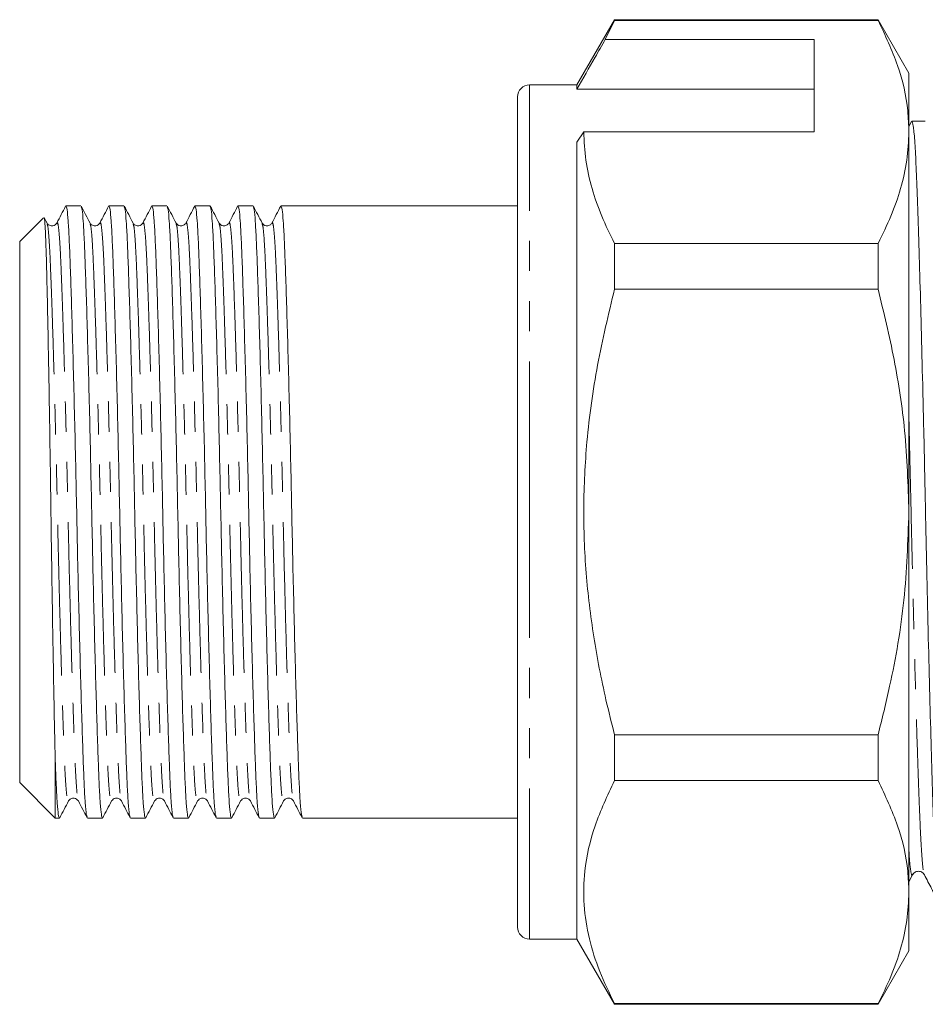
# Model space of a CAD drawing. Units: millimetres. Extents: x 143 to 264, y 91 to 264.
# Drawn here: x 143 to 181, y 175 to 217 of the extents above; entities that cross this region are included whole.
import ezdxf

# ---------------------------------------------------------------- set-up
doc = ezdxf.new("R2010")
doc.units = ezdxf.units.MM
doc.linetypes.add('PHANTOM', pattern=[12.7, 6.35, -1.27, 1.27, -1.27, 1.27, -1.27])

msp = doc.modelspace()

# ---------------------------------------------------------------- linework, layer by layer
at = {"color": 7, "linetype": 'Continuous', "lineweight": 15}
for p, q in [((168.047, 216.975), (166.459, 214.225)), ((167.657, 216.144), (168.047, 216.946)), ((179.16, 216.975), (168.047, 216.975)), ((168.047, 216.946), (168.047, 216.975)), ((168.047, 216.946), (179.16, 216.946)), ((180.459, 214.725), (179.16, 216.975)), ((179.16, 216.946), (179.16, 216.975)), ((176.459, 216.144), (167.657, 216.144)), ((176.459, 212.247), (176.459, 216.144)), ((180.459, 214.725), (180.459, 212.247)), ((166.459, 214.225), (164.459, 214.225)), ((166.459, 214.051), (166.459, 214.225)), ((163.959, 196.225), (163.959, 213.725)), ((176.459, 214.051), (166.459, 214.051)), ((180.566, 212.684), (180.459, 212.479)), ((181.144, 212.7), (180.583, 212.7)), ((166.459, 211.814), (166.748, 212.247)), ((166.748, 212.247), (176.459, 212.247)), ((180.459, 212.247), (180.459, 196.225)), ((166.459, 178.225), (166.459, 211.814)), ((145.544, 209.125), (144.91, 209.125)), ((147.358, 209.125), (146.724, 209.125)), ((149.172, 209.125), (148.538, 209.125)), ((150.986, 209.125), (150.352, 209.125)), ((152.8, 209.125), (152.166, 209.125)), ((163.959, 209.125), (153.98, 209.125)), ((143.958, 208.624), (142.959, 207.625)), ((144.112, 208.405), (143.997, 208.626)), ((148.155, 208.371), (148.157, 208.376)), ((142.959, 207.625), (142.959, 184.825)), ((168.047, 205.623), (168.047, 207.548)), ((179.16, 207.548), (168.047, 207.548)), ((179.16, 205.623), (179.16, 207.548)), ((168.047, 205.623), (179.16, 205.623)), ((163.959, 178.725), (163.959, 196.225)), ((180.459, 196.225), (180.459, 180.204)), ((168.047, 184.903), (168.047, 186.828)), ((179.16, 186.828), (168.047, 186.828)), ((179.16, 184.903), (179.16, 186.828)), ((144.459, 185.741), (144.459, 183.325)), ((142.959, 184.825), (144.459, 183.325)), ((168.047, 184.903), (179.16, 184.903)), ((154.504, 184.08), (154.506, 184.074)), ((144.459, 183.325), (144.637, 183.325)), ((145.817, 183.325), (146.451, 183.325)), ((147.631, 183.325), (148.265, 183.325)), ((149.445, 183.325), (150.079, 183.325)), ((151.259, 183.325), (151.893, 183.325)), ((153.073, 183.325), (153.707, 183.325)), ((154.887, 183.325), (163.959, 183.325)), ((180.614, 180.971), (180.616, 180.977)), ((181.111, 180.977), (181.113, 180.971)), ((180.459, 180.636), (180.616, 180.936)), ((180.459, 180.204), (180.459, 177.725)), ((164.459, 178.225), (166.459, 178.225)), ((166.459, 178.225), (168.047, 175.475)), ((179.16, 175.475), (180.459, 177.725)), ((168.047, 175.475), (168.047, 175.505)), ((179.16, 175.505), (168.047, 175.505)), ((168.047, 175.475), (179.16, 175.475)), ((179.16, 175.475), (179.16, 175.505))]:
    msp.add_line(p, q, dxfattribs=at)
at = {"color": 8, "linetype": 'PHANTOM', "lineweight": 0}
for p, q in [((164.459, 196.225), (164.459, 214.225)), ((164.459, 178.225), (164.459, 196.225))]:
    msp.add_line(p, q, dxfattribs=at)
at = {"color": 7, "linetype": 'Continuous', "lineweight": 15}
for centre, start, end in [((164.459, 213.725), 90, 180), ((164.459, 178.725), 180, 270)]:
    msp.add_arc(centre, 0.5, start, end, dxfattribs=at)
for points, knots in [([(180.459, 212.247), (180.449, 212.542), (180.417, 213.478), (180.054, 215.058), (179.459, 216.314), (179.16, 216.946)], [0, 0, 0, 0, 0.186106, 0.590837, 1, 1, 1, 1]), ([(167.657, 216.144), (167.513, 215.893), (167.114, 215.195), (166.715, 214.498), (166.459, 214.051)], [0, 0, 0, 0, 0.360044, 1, 1, 1, 1]), ([(181.721, 179.809), (181.706, 179.843), (181.671, 179.922), (181.617, 180.525), (181.562, 181.504), (181.511, 182.838), (181.454, 184.502), (181.394, 186.492), (181.332, 188.747), (181.271, 191.184), (181.213, 193.705), (181.16, 196.247), (181.108, 198.788), (181.049, 201.308), (180.988, 203.741), (180.927, 205.993), (180.867, 207.979), (180.81, 209.638), (180.759, 210.965), (180.704, 211.943), (180.645, 212.58), (180.604, 212.659), (180.583, 212.699)], [0, 0, 0, 0, 0.037734, 0.08888, 0.138759, 0.187715, 0.23808, 0.289515, 0.341393, 0.393048, 0.443836, 0.493173, 0.542509, 0.593297, 0.644953, 0.69683, 0.748266, 0.79863, 0.847586, 0.897466, 0.948612, 1, 1, 1, 1]), ([(168.047, 207.548), (167.858, 207.93), (167.481, 208.694), (167.074, 209.863), (166.801, 211.048), (166.766, 211.847), (166.748, 212.247)], [0, 0, 0, 0, 0.248073, 0.496104, 0.748066, 1, 1, 1, 1]), ([(179.16, 207.548), (179.349, 207.93), (179.726, 208.694), (180.133, 209.863), (180.407, 211.048), (180.442, 211.847), (180.459, 212.247)], [0, 0, 0, 0, 0.248073, 0.496104, 0.748066, 1, 1, 1, 1]), ([(144.896, 209.112), (144.834, 208.994), (144.712, 208.758), (144.589, 208.522), (144.527, 208.404)], [0, 0, 0, 0, 0.5000176, 1, 1, 1, 1]), ([(145.803, 183.372), (145.791, 183.398), (145.764, 183.46), (145.722, 183.931), (145.678, 184.698), (145.638, 185.741), (145.594, 187.044), (145.546, 188.602), (145.498, 190.368), (145.45, 192.275), (145.404, 194.249), (145.363, 196.24), (145.322, 198.23), (145.276, 200.202), (145.228, 202.108), (145.179, 203.872), (145.132, 205.427), (145.088, 206.726), (145.047, 207.765), (145.004, 208.531), (144.958, 209.031), (144.926, 209.093), (144.91, 209.124)], [0, 0, 0, 0, 0.037378, 0.08854, 0.138435, 0.187405, 0.237785, 0.289237, 0.34113, 0.392801, 0.443604, 0.492956, 0.542308, 0.593111, 0.644782, 0.696675, 0.748127, 0.798507, 0.847478, 0.897372, 0.948534, 1, 1, 1, 1]), ([(145.927, 208.404), (145.865, 208.522), (145.742, 208.758), (145.619, 208.994), (145.558, 209.112)], [0, 0, 0, 0, 0.499982, 1, 1, 1, 1]), ([(145.558, 209.079), (145.569, 209.052), (145.597, 208.99), (145.639, 208.519), (145.682, 207.753), (145.722, 206.709), (145.767, 205.407), (145.814, 203.849), (145.863, 202.083), (145.911, 200.175), (145.956, 198.202), (145.998, 196.211), (146.039, 194.221), (146.085, 192.248), (146.133, 190.343), (146.181, 188.579), (146.228, 187.024), (146.273, 185.725), (146.313, 184.685), (146.356, 183.92), (146.403, 183.42), (146.435, 183.358), (146.451, 183.327)], [0, 0, 0, 0, 0.03736, 0.088523, 0.138418, 0.18739, 0.237771, 0.289223, 0.341117, 0.39279, 0.443594, 0.492946, 0.542299, 0.593103, 0.644776, 0.69667, 0.748122, 0.798503, 0.847475, 0.89737, 0.948533, 1, 1, 1, 1]), ([(146.711, 209.113), (146.649, 208.995), (146.526, 208.759), (146.403, 208.523), (146.342, 208.405)], [0, 0, 0, 0, 0.500019, 1, 1, 1, 1]), ([(147.617, 183.371), (147.606, 183.397), (147.578, 183.459), (147.536, 183.931), (147.492, 184.698), (147.452, 185.741), (147.408, 187.044), (147.36, 188.602), (147.312, 190.368), (147.264, 192.275), (147.218, 194.249), (147.177, 196.24), (147.136, 198.23), (147.09, 200.202), (147.042, 202.108), (146.993, 203.872), (146.946, 205.427), (146.902, 206.726), (146.861, 207.765), (146.818, 208.531), (146.772, 209.031), (146.74, 209.093), (146.724, 209.124)], [0, 0, 0, 0, 0.037824, 0.088961, 0.138833, 0.187781, 0.238138, 0.289565, 0.341434, 0.393082, 0.443862, 0.493191, 0.542519, 0.593299, 0.644947, 0.696816, 0.748244, 0.7986, 0.847548, 0.89742, 0.948557, 1, 1, 1, 1]), ([(147.74, 208.405), (147.679, 208.523), (147.556, 208.759), (147.433, 208.995), (147.371, 209.113)], [0, 0, 0, 0, 0.499981, 1, 1, 1, 1]), ([(147.371, 209.08), (147.383, 209.054), (147.411, 208.992), (147.453, 208.519), (147.496, 207.753), (147.536, 206.709), (147.581, 205.407), (147.628, 203.849), (147.677, 202.083), (147.725, 200.175), (147.77, 198.202), (147.812, 196.211), (147.853, 194.221), (147.899, 192.248), (147.947, 190.343), (147.995, 188.579), (148.042, 187.024), (148.087, 185.725), (148.127, 184.685), (148.17, 183.92), (148.217, 183.42), (148.249, 183.358), (148.265, 183.327)], [0, 0, 0, 0, 0.0379166, 0.0890494, 0.1389162, 0.1878596, 0.2382112, 0.289634, 0.3414982, 0.3931407, 0.4439154, 0.4932395, 0.5425636, 0.5933384, 0.6449809, 0.696845, 0.7482679, 0.7986195, 0.8475629, 0.8974297, 0.9485625, 1, 1, 1, 1]), ([(148.524, 209.112), (148.462, 208.994), (148.339, 208.758), (148.216, 208.522), (148.155, 208.404)], [0, 0, 0, 0, 0.500018, 1, 1, 1, 1]), ([(149.431, 183.371), (149.42, 183.398), (149.392, 183.46), (149.35, 183.931), (149.306, 184.698), (149.266, 185.741), (149.222, 187.044), (149.174, 188.602), (149.126, 190.368), (149.078, 192.275), (149.032, 194.249), (148.991, 196.24), (148.95, 198.23), (148.904, 200.202), (148.856, 202.108), (148.807, 203.872), (148.76, 205.427), (148.716, 206.726), (148.675, 207.765), (148.632, 208.531), (148.586, 209.031), (148.554, 209.093), (148.538, 209.124)], [0, 0, 0, 0, 0.037642, 0.08879, 0.138671, 0.187628, 0.237994, 0.289432, 0.34131, 0.392968, 0.443757, 0.493095, 0.542433, 0.593222, 0.64488, 0.696759, 0.748196, 0.798562, 0.847519, 0.8974, 0.948548, 1, 1, 1, 1]), ([(149.555, 208.404), (149.493, 208.522), (149.37, 208.758), (149.247, 208.994), (149.186, 209.112)], [0, 0, 0, 0, 0.499981, 1, 1, 1, 1]), ([(149.186, 209.078), (149.197, 209.052), (149.225, 208.99), (149.267, 208.519), (149.31, 207.753), (149.35, 206.709), (149.395, 205.407), (149.442, 203.849), (149.491, 202.083), (149.539, 200.175), (149.584, 198.202), (149.626, 196.211), (149.667, 194.221), (149.713, 192.248), (149.761, 190.343), (149.809, 188.579), (149.856, 187.024), (149.901, 185.725), (149.941, 184.685), (149.984, 183.92), (150.031, 183.42), (150.063, 183.358), (150.079, 183.327)], [0, 0, 0, 0, 0.037276, 0.088443, 0.138343, 0.187319, 0.237704, 0.289161, 0.34106, 0.392737, 0.443545, 0.492902, 0.542259, 0.593068, 0.644745, 0.696643, 0.7481, 0.798485, 0.847461, 0.897361, 0.948528, 1, 1, 1, 1]), ([(150.339, 209.113), (150.277, 208.995), (150.154, 208.759), (150.031, 208.523), (149.97, 208.406)], [0, 0, 0, 0, 0.500018, 1, 1, 1, 1]), ([(151.245, 183.372), (151.233, 183.398), (151.206, 183.46), (151.164, 183.931), (151.12, 184.698), (151.08, 185.741), (151.036, 187.044), (150.988, 188.602), (150.94, 190.368), (150.892, 192.275), (150.846, 194.249), (150.805, 196.24), (150.764, 198.23), (150.718, 200.202), (150.67, 202.108), (150.621, 203.872), (150.574, 205.427), (150.53, 206.726), (150.489, 207.765), (150.446, 208.531), (150.4, 209.031), (150.368, 209.093), (150.352, 209.124)], [0, 0, 0, 0, 0.03739, 0.088551, 0.138445, 0.187415, 0.237794, 0.289245, 0.341138, 0.392809, 0.443611, 0.492962, 0.542313, 0.593116, 0.644787, 0.696679, 0.74813, 0.798509, 0.847479, 0.897374, 0.948534, 1, 1, 1, 1]), ([(151.368, 208.405), (151.307, 208.523), (151.184, 208.759), (151.061, 208.995), (150.999, 209.113)], [0, 0, 0, 0, 0.499982, 1, 1, 1, 1]), ([(150.999, 209.081), (151.011, 209.054), (151.039, 208.992), (151.081, 208.519), (151.124, 207.753), (151.164, 206.709), (151.209, 205.407), (151.256, 203.849), (151.305, 202.083), (151.353, 200.175), (151.398, 198.202), (151.44, 196.211), (151.481, 194.221), (151.527, 192.248), (151.575, 190.343), (151.623, 188.579), (151.67, 187.024), (151.715, 185.725), (151.755, 184.685), (151.798, 183.92), (151.845, 183.42), (151.877, 183.358), (151.893, 183.327)], [0, 0, 0, 0, 0.037969, 0.089099, 0.138963, 0.187904, 0.238253, 0.289673, 0.341534, 0.393174, 0.443946, 0.493267, 0.542588, 0.59336, 0.645, 0.696862, 0.748282, 0.79863, 0.847571, 0.897435, 0.948565, 1, 1, 1, 1]), ([(152.152, 209.112), (152.09, 208.994), (151.968, 208.758), (151.845, 208.522), (151.783, 208.404)], [0, 0, 0, 0, 0.500019, 1, 1, 1, 1]), ([(153.059, 183.37), (153.048, 183.397), (153.02, 183.459), (152.978, 183.931), (152.934, 184.698), (152.894, 185.741), (152.85, 187.044), (152.802, 188.602), (152.754, 190.368), (152.706, 192.275), (152.66, 194.249), (152.619, 196.24), (152.578, 198.23), (152.532, 200.202), (152.484, 202.108), (152.435, 203.872), (152.388, 205.427), (152.344, 206.726), (152.303, 207.765), (152.26, 208.531), (152.214, 209.031), (152.182, 209.093), (152.166, 209.124)], [0, 0, 0, 0, 0.0379, 0.089034, 0.138901, 0.187846, 0.238198, 0.289622, 0.341487, 0.39313, 0.443906, 0.493231, 0.542556, 0.593331, 0.644975, 0.69684, 0.748264, 0.798616, 0.84756, 0.897428, 0.948562, 1, 1, 1, 1]), ([(153.183, 208.404), (153.121, 208.522), (152.998, 208.758), (152.875, 208.994), (152.814, 209.112)], [0, 0, 0, 0, 0.499981, 1, 1, 1, 1]), ([(152.814, 209.079), (152.825, 209.053), (152.853, 208.991), (152.895, 208.519), (152.938, 207.753), (152.978, 206.709), (153.023, 205.407), (153.07, 203.849), (153.119, 202.083), (153.167, 200.175), (153.212, 198.202), (153.254, 196.211), (153.295, 194.221), (153.341, 192.248), (153.389, 190.343), (153.437, 188.579), (153.484, 187.024), (153.529, 185.725), (153.569, 184.685), (153.612, 183.92), (153.659, 183.42), (153.691, 183.358), (153.707, 183.327)], [0, 0, 0, 0, 0.037454, 0.088611, 0.138502, 0.187469, 0.237845, 0.289292, 0.341181, 0.392849, 0.443648, 0.492996, 0.542343, 0.593143, 0.64481, 0.696699, 0.748147, 0.798523, 0.847489, 0.89738, 0.948538, 1, 1, 1, 1]), ([(153.966, 209.113), (153.905, 208.995), (153.782, 208.759), (153.659, 208.523), (153.598, 208.405)], [0, 0, 0, 0, 0.500017, 1, 1, 1, 1]), ([(154.873, 183.373), (154.861, 183.399), (154.834, 183.461), (154.792, 183.932), (154.748, 184.698), (154.708, 185.741), (154.664, 187.044), (154.616, 188.602), (154.568, 190.368), (154.52, 192.275), (154.474, 194.249), (154.433, 196.24), (154.392, 198.23), (154.346, 200.202), (154.298, 202.108), (154.249, 203.872), (154.202, 205.427), (154.158, 206.726), (154.117, 207.765), (154.074, 208.531), (154.028, 209.031), (153.996, 209.093), (153.98, 209.124)], [0, 0, 0, 0, 0.037225, 0.088394, 0.138297, 0.187276, 0.237663, 0.289123, 0.341025, 0.392704, 0.443516, 0.492875, 0.542235, 0.593046, 0.644726, 0.696627, 0.748087, 0.798475, 0.847453, 0.897356, 0.948525, 1, 1, 1, 1]), ([(143.989, 208.621), (143.99, 208.625), (144.003, 208.658), (144.026, 208.383), (144.058, 207.784), (144.087, 206.814), (144.118, 205.563), (144.15, 204.028), (144.184, 202.276), (144.217, 200.328), (144.249, 198.273), (144.279, 196.136), (144.309, 194.011), (144.341, 191.918), (144.375, 189.946), (144.408, 188.129), (144.437, 186.734), (144.453, 186.012), (144.459, 185.741)], [0, 0, 0, 0, 0.00869, 0.074618, 0.142459, 0.208387, 0.27619, 0.342785, 0.411287, 0.47827, 0.547196, 0.61418, 0.683081, 0.7506, 0.820047, 0.888085, 0.958097, 1, 1, 1, 1]), ([(144.527, 208.405), (144.482, 208.351), (144.409, 208.266), (144.191, 208.298), (144.139, 208.368), (144.112, 208.405)], [0, 0, 0, 0, 0.454389, 0.719727, 1, 1, 1, 1]), ([(146.341, 208.405), (146.296, 208.351), (146.223, 208.266), (146.005, 208.298), (145.953, 208.368), (145.926, 208.405)], [0, 0, 0, 0, 0.4543725, 0.7197175, 1, 1, 1, 1]), ([(148.155, 208.405), (148.11, 208.351), (148.037, 208.266), (147.819, 208.298), (147.767, 208.368), (147.74, 208.405)], [0, 0, 0, 0, 0.454422, 0.719756, 1, 1, 1, 1]), ([(149.969, 208.405), (149.943, 208.368), (149.891, 208.298), (149.672, 208.266), (149.6, 208.351), (149.554, 208.405)], [0, 0, 0, 0, 0.280273, 0.545616, 1, 1, 1, 1]), ([(151.783, 208.405), (151.757, 208.368), (151.705, 208.298), (151.486, 208.266), (151.414, 208.351), (151.368, 208.405)], [0, 0, 0, 0, 0.280282, 0.545624, 1, 1, 1, 1]), ([(153.597, 208.405), (153.571, 208.368), (153.519, 208.298), (153.3, 208.266), (153.228, 208.351), (153.182, 208.405)], [0, 0, 0, 0, 0.28022, 0.54554, 1, 1, 1, 1]), ([(168.047, 186.828), (167.923, 187.322), (167.578, 188.691), (167.141, 190.964), (166.81, 193.672), (166.71, 196.422), (166.856, 199.355), (167.278, 202.437), (167.79, 204.558), (168.047, 205.623)], [0, 0, 0, 0, 0.080397, 0.222556, 0.364678, 0.510333, 0.65599, 0.827371, 1, 1, 1, 1]), ([(180.459, 196.225), (180.423, 197.369), (180.355, 199.523), (179.875, 202.664), (179.399, 204.635), (179.16, 205.623)], [0, 0, 0, 0, 0.360688, 0.679372, 1, 1, 1, 1]), ([(179.16, 186.828), (179.329, 187.51), (179.791, 189.383), (180.331, 192.516), (180.417, 194.985), (180.459, 196.225)], [0, 0, 0, 0, 0.221609, 0.608742, 1, 1, 1, 1]), ([(144.459, 185.741), (144.473, 185.385), (144.5, 184.667), (144.543, 183.919), (144.589, 183.418), (144.621, 183.357), (144.637, 183.327)], [0, 0, 0, 0, 0.242994, 0.490666, 0.744588, 1, 1, 1, 1]), ([(168.047, 175.505), (167.827, 175.957), (167.386, 176.86), (166.947, 178.249), (166.725, 179.661), (166.76, 181.255), (167.15, 183.015), (167.747, 184.271), (168.047, 184.903)], [0, 0, 0, 0, 0.146557, 0.293073, 0.443066, 0.593046, 0.795415, 1, 1, 1, 1]), ([(180.459, 180.204), (180.449, 180.499), (180.417, 181.435), (180.054, 183.015), (179.459, 184.271), (179.16, 184.903)], [0, 0, 0, 0, 0.186106, 0.590837, 1, 1, 1, 1]), ([(144.65, 183.338), (144.712, 183.456), (144.835, 183.692), (144.958, 183.927), (145.019, 184.045)], [0, 0, 0, 0, 0.5000182, 1, 1, 1, 1]), ([(145.019, 184.046), (145.046, 184.082), (145.098, 184.153), (145.316, 184.185), (145.389, 184.1), (145.434, 184.046)], [0, 0, 0, 0, 0.280287, 0.545631, 1, 1, 1, 1]), ([(145.434, 184.047), (145.496, 183.929), (145.619, 183.693), (145.742, 183.457), (145.803, 183.339)], [0, 0, 0, 0, 0.499981, 1, 1, 1, 1]), ([(146.465, 183.339), (146.526, 183.457), (146.649, 183.693), (146.772, 183.929), (146.834, 184.046)], [0, 0, 0, 0, 0.500019, 1, 1, 1, 1]), ([(146.833, 184.046), (146.879, 184.1), (146.951, 184.185), (147.17, 184.153), (147.222, 184.082), (147.248, 184.046)], [0, 0, 0, 0, 0.454472, 0.719794, 1, 1, 1, 1]), ([(147.249, 184.046), (147.31, 183.928), (147.433, 183.692), (147.556, 183.456), (147.617, 183.338)], [0, 0, 0, 0, 0.499983, 1, 1, 1, 1]), ([(148.278, 183.338), (148.34, 183.456), (148.463, 183.692), (148.586, 183.928), (148.647, 184.046)], [0, 0, 0, 0, 0.500017, 1, 1, 1, 1]), ([(148.647, 184.046), (148.693, 184.1), (148.765, 184.185), (148.984, 184.153), (149.036, 184.082), (149.062, 184.046)], [0, 0, 0, 0, 0.454409, 0.719747, 1, 1, 1, 1]), ([(149.062, 184.046), (149.124, 183.928), (149.247, 183.692), (149.37, 183.456), (149.431, 183.338)], [0, 0, 0, 0, 0.499981, 1, 1, 1, 1]), ([(150.092, 183.338), (150.154, 183.456), (150.277, 183.692), (150.4, 183.928), (150.461, 184.046)], [0, 0, 0, 0, 0.500019, 1, 1, 1, 1]), ([(150.461, 184.046), (150.507, 184.1), (150.579, 184.185), (150.798, 184.153), (150.85, 184.082), (150.876, 184.046)], [0, 0, 0, 0, 0.454367, 0.719713, 1, 1, 1, 1]), ([(150.876, 184.046), (150.938, 183.929), (151.061, 183.693), (151.184, 183.457), (151.245, 183.339)], [0, 0, 0, 0, 0.4999826, 1, 1, 1, 1]), ([(151.907, 183.339), (151.968, 183.457), (152.091, 183.693), (152.214, 183.929), (152.276, 184.047)], [0, 0, 0, 0, 0.500018, 1, 1, 1, 1]), ([(152.275, 184.046), (152.321, 184.1), (152.393, 184.185), (152.612, 184.153), (152.664, 184.082), (152.69, 184.046)], [0, 0, 0, 0, 0.454407, 0.71974, 1, 1, 1, 1]), ([(152.691, 184.046), (152.752, 183.928), (152.875, 183.692), (152.998, 183.456), (153.059, 183.338)], [0, 0, 0, 0, 0.499981, 1, 1, 1, 1]), ([(153.72, 183.338), (153.782, 183.456), (153.905, 183.692), (154.028, 183.928), (154.089, 184.046)], [0, 0, 0, 0, 0.500019, 1, 1, 1, 1]), ([(154.089, 184.046), (154.108, 184.073), (154.147, 184.13), (154.283, 184.182), (154.435, 184.142), (154.481, 184.078), (154.504, 184.046)], [0, 0, 0, 0, 0.235125, 0.483735, 0.741092, 1, 1, 1, 1]), ([(154.504, 184.047), (154.565, 183.929), (154.688, 183.693), (154.811, 183.457), (154.873, 183.339)], [0, 0, 0, 0, 0.499982, 1, 1, 1, 1]), ([(180.616, 180.936), (180.641, 180.972), (180.691, 181.043), (180.864, 181.099), (181.036, 181.043), (181.086, 180.972), (181.111, 180.936)], [0, 0, 0, 0, 0.247317, 0.5, 0.752683, 1, 1, 1, 1]), ([(181.111, 180.936), (181.213, 180.741), (181.416, 180.352), (181.619, 179.962), (181.721, 179.767)], [0, 0, 0, 0, 0.499976, 1, 1, 1, 1]), ([(179.16, 175.505), (179.349, 175.887), (179.726, 176.651), (180.133, 177.82), (180.407, 179.005), (180.442, 179.804), (180.459, 180.204)], [0, 0, 0, 0, 0.248073, 0.496104, 0.748066, 1, 1, 1, 1])]:
    msp.add_open_spline(points, degree=3, knots=knots, dxfattribs=at)
at = {"color": 8, "linetype": 'PHANTOM', "lineweight": 0}
for points, knots in [([(144.112, 208.373), (144.124, 208.348), (144.151, 208.291), (144.193, 207.848), (144.236, 207.125), (144.276, 206.14), (144.321, 204.909), (144.368, 203.437), (144.417, 201.769), (144.465, 199.967), (144.51, 198.101), (144.552, 196.22), (144.593, 194.339), (144.639, 192.474), (144.687, 190.672), (144.735, 189.005), (144.782, 187.534), (144.827, 186.304), (144.867, 185.323), (144.91, 184.589), (144.957, 184.15), (144.994, 183.979), (145.014, 184.059), (145.019, 184.077)], [0, 0, 0, 0, 0.036181, 0.086614, 0.135798, 0.184071, 0.233733, 0.284452, 0.335606, 0.386542, 0.436621, 0.48527, 0.533919, 0.583998, 0.634934, 0.686088, 0.736807, 0.786469, 0.834742, 0.883926, 0.934359, 0.98544, 1, 1, 1, 1]), ([(144.527, 208.372), (144.532, 208.39), (144.553, 208.472), (144.59, 208.301), (144.636, 207.862), (144.68, 207.127), (144.72, 206.147), (144.764, 204.917), (144.812, 203.446), (144.86, 201.779), (144.908, 199.977), (144.954, 198.112), (144.995, 196.231), (145.036, 194.35), (145.082, 192.484), (145.13, 190.682), (145.179, 189.013), (145.226, 187.542), (145.27, 186.311), (145.311, 185.326), (145.354, 184.603), (145.396, 184.161), (145.423, 184.103), (145.434, 184.079)], [0, 0, 0, 0, 0.015187, 0.066251, 0.116666, 0.165834, 0.214091, 0.263736, 0.314438, 0.365575, 0.416494, 0.466557, 0.515189, 0.563821, 0.613884, 0.664803, 0.71594, 0.766642, 0.816287, 0.864544, 0.913712, 0.964128, 1, 1, 1, 1]), ([(145.927, 208.372), (145.938, 208.348), (145.965, 208.29), (146.007, 207.848), (146.05, 207.125), (146.09, 206.14), (146.135, 204.909), (146.182, 203.437), (146.231, 201.769), (146.279, 199.967), (146.324, 198.101), (146.366, 196.22), (146.407, 194.339), (146.453, 192.474), (146.501, 190.672), (146.549, 189.005), (146.596, 187.534), (146.641, 186.304), (146.681, 185.323), (146.724, 184.589), (146.771, 184.15), (146.808, 183.979), (146.829, 184.06), (146.833, 184.079)], [0, 0, 0, 0, 0.035892, 0.086309, 0.135478, 0.183736, 0.233383, 0.284086, 0.335224, 0.386144, 0.436208, 0.484841, 0.533475, 0.583539, 0.634458, 0.685597, 0.7363, 0.785947, 0.834205, 0.883373, 0.93379, 0.984856, 1, 1, 1, 1]), ([(146.342, 208.373), (146.346, 208.391), (146.367, 208.472), (146.404, 208.301), (146.45, 207.862), (146.494, 207.127), (146.534, 206.147), (146.578, 204.917), (146.626, 203.446), (146.674, 201.779), (146.722, 199.977), (146.768, 198.112), (146.809, 196.231), (146.85, 194.35), (146.896, 192.484), (146.944, 190.682), (146.993, 189.013), (147.04, 187.542), (147.084, 186.311), (147.125, 185.326), (147.168, 184.603), (147.21, 184.16), (147.237, 184.102), (147.249, 184.078)], [0, 0, 0, 0, 0.014622, 0.065689, 0.116108, 0.165279, 0.213539, 0.263187, 0.313892, 0.365033, 0.415954, 0.46602, 0.514655, 0.563291, 0.613357, 0.664278, 0.715419, 0.766124, 0.815772, 0.864032, 0.913203, 0.963622, 1, 1, 1, 1]), ([(147.74, 208.373), (147.752, 208.349), (147.779, 208.291), (147.821, 207.848), (147.864, 207.125), (147.904, 206.14), (147.949, 204.909), (147.996, 203.437), (148.045, 201.769), (148.093, 199.967), (148.138, 198.101), (148.18, 196.22), (148.221, 194.339), (148.267, 192.474), (148.315, 190.672), (148.363, 189.005), (148.41, 187.534), (148.455, 186.304), (148.495, 185.323), (148.538, 184.589), (148.585, 184.15), (148.622, 183.979), (148.642, 184.06), (148.647, 184.078)], [0, 0, 0, 0, 0.036424, 0.086833, 0.135993, 0.184243, 0.233881, 0.284576, 0.335705, 0.386617, 0.436672, 0.485297, 0.533922, 0.583978, 0.634889, 0.686019, 0.736713, 0.786351, 0.834601, 0.883761, 0.93417, 0.985226, 1, 1, 1, 1]), ([(148.157, 208.376), (148.161, 208.393), (148.181, 208.472), (148.218, 208.3), (148.264, 207.862), (148.308, 207.127), (148.348, 206.147), (148.392, 204.917), (148.44, 203.446), (148.488, 201.779), (148.536, 199.977), (148.582, 198.112), (148.623, 196.231), (148.664, 194.35), (148.71, 192.484), (148.758, 190.682), (148.807, 189.013), (148.854, 187.542), (148.898, 186.311), (148.939, 185.326), (148.982, 184.603), (149.024, 184.16), (149.051, 184.102), (149.062, 184.078)], [0, 0, 0, 0, 0.013805, 0.064927, 0.1154, 0.164623, 0.212935, 0.262637, 0.313396, 0.364591, 0.415567, 0.465686, 0.514374, 0.563061, 0.613181, 0.664157, 0.715352, 0.766111, 0.815813, 0.864124, 0.913348, 0.963821, 1, 1, 1, 1]), ([(149.555, 208.371), (149.566, 208.347), (149.593, 208.29), (149.635, 207.848), (149.678, 207.125), (149.718, 206.14), (149.763, 204.909), (149.81, 203.437), (149.859, 201.769), (149.907, 199.967), (149.952, 198.101), (149.994, 196.22), (150.035, 194.339), (150.081, 192.474), (150.129, 190.672), (150.177, 189.005), (150.224, 187.534), (150.269, 186.304), (150.309, 185.323), (150.352, 184.589), (150.399, 184.15), (150.436, 183.979), (150.457, 184.06), (150.461, 184.078)], [0, 0, 0, 0, 0.035796, 0.086233, 0.135421, 0.183698, 0.233364, 0.284087, 0.335245, 0.386185, 0.436269, 0.484922, 0.533574, 0.583658, 0.634598, 0.685756, 0.736479, 0.786146, 0.834423, 0.883611, 0.934048, 0.985133, 1, 1, 1, 1]), ([(149.97, 208.374), (149.974, 208.392), (149.995, 208.472), (150.032, 208.301), (150.078, 207.862), (150.122, 207.127), (150.162, 206.147), (150.206, 204.917), (150.254, 203.446), (150.302, 201.779), (150.35, 199.977), (150.396, 198.112), (150.437, 196.231), (150.478, 194.35), (150.524, 192.484), (150.572, 190.682), (150.621, 189.013), (150.668, 187.542), (150.712, 186.311), (150.753, 185.326), (150.796, 184.603), (150.838, 184.161), (150.865, 184.103), (150.876, 184.079)], [0, 0, 0, 0, 0.014512, 0.065608, 0.116056, 0.165254, 0.213541, 0.263218, 0.313952, 0.365121, 0.416071, 0.466166, 0.514828, 0.563491, 0.613585, 0.664536, 0.715705, 0.766439, 0.816115, 0.864403, 0.913601, 0.964048, 1, 1, 1, 1]), ([(151.368, 208.374), (151.379, 208.349), (151.407, 208.292), (151.449, 207.848), (151.492, 207.125), (151.532, 206.14), (151.577, 204.909), (151.624, 203.437), (151.673, 201.769), (151.721, 199.967), (151.766, 198.101), (151.808, 196.22), (151.849, 194.339), (151.895, 192.474), (151.943, 190.672), (151.991, 189.005), (152.038, 187.534), (152.083, 186.304), (152.123, 185.323), (152.166, 184.589), (152.213, 184.15), (152.25, 183.979), (152.271, 184.06), (152.276, 184.079)], [0, 0, 0, 0, 0.0364793, 0.0868624, 0.1359981, 0.1842238, 0.2338372, 0.2845062, 0.3356102, 0.3864957, 0.4365261, 0.4851269, 0.5337278, 0.5837581, 0.6346437, 0.6857476, 0.7364166, 0.7860301, 0.8342557, 0.8833914, 0.9337746, 0.9848055, 1, 1, 1, 1]), ([(151.783, 208.372), (151.788, 208.39), (151.809, 208.472), (151.846, 208.301), (151.892, 207.862), (151.936, 207.127), (151.976, 206.147), (152.02, 204.917), (152.068, 203.446), (152.116, 201.779), (152.164, 199.977), (152.21, 198.112), (152.251, 196.231), (152.292, 194.35), (152.338, 192.484), (152.386, 190.682), (152.435, 189.013), (152.482, 187.542), (152.526, 186.311), (152.567, 185.326), (152.61, 184.603), (152.652, 184.159), (152.679, 184.102), (152.691, 184.078)], [0, 0, 0, 0, 0.015216, 0.066251, 0.116638, 0.165777, 0.214006, 0.263623, 0.314296, 0.365404, 0.416293, 0.466327, 0.514932, 0.563536, 0.61357, 0.664459, 0.715567, 0.76624, 0.815857, 0.864086, 0.913226, 0.963612, 1, 1, 1, 1]), ([(153.182, 208.372), (153.194, 208.348), (153.221, 208.29), (153.263, 207.848), (153.306, 207.125), (153.346, 206.14), (153.391, 204.909), (153.438, 203.437), (153.487, 201.769), (153.535, 199.967), (153.58, 198.101), (153.622, 196.22), (153.663, 194.339), (153.709, 192.474), (153.757, 190.672), (153.805, 189.005), (153.852, 187.534), (153.897, 186.304), (153.937, 185.323), (153.98, 184.589), (154.027, 184.15), (154.064, 183.979), (154.084, 184.059), (154.089, 184.077)], [0, 0, 0, 0, 0.035967, 0.086408, 0.1356, 0.183881, 0.233551, 0.284278, 0.335441, 0.386384, 0.436472, 0.485129, 0.533785, 0.583873, 0.634817, 0.685979, 0.736706, 0.786377, 0.834657, 0.88385, 0.93429, 0.98538, 1, 1, 1, 1]), ([(153.598, 208.373), (153.602, 208.391), (153.623, 208.472), (153.66, 208.301), (153.706, 207.862), (153.75, 207.127), (153.79, 206.147), (153.834, 204.917), (153.882, 203.446), (153.93, 201.779), (153.978, 199.977), (154.024, 198.112), (154.065, 196.231), (154.106, 194.35), (154.152, 192.484), (154.2, 190.682), (154.249, 189.013), (154.296, 187.542), (154.34, 186.311), (154.381, 185.326), (154.424, 184.603), (154.465, 184.161), (154.493, 184.103), (154.504, 184.08)], [0, 0, 0, 0, 0.0146478, 0.0657469, 0.1161973, 0.1653987, 0.2136887, 0.2633683, 0.314105, 0.3652772, 0.4162307, 0.4663279, 0.5149936, 0.5636593, 0.6137565, 0.66471, 0.7158821, 0.7666188, 0.8162985, 0.8645885, 0.9137898, 0.9642403, 1, 1, 1, 1]), ([(180.459, 200.181), (180.473, 199.644), (180.505, 198.353), (180.552, 196.23), (180.605, 193.871), (180.663, 191.528), (180.724, 189.266), (180.786, 187.171), (180.846, 185.324), (180.903, 183.779), (180.954, 182.542), (181.009, 181.635), (181.062, 181.079), (181.097, 181.007), (181.111, 180.977)], [0, 0, 0, 0, 0.060974, 0.146575, 0.232176, 0.320295, 0.40992, 0.49993, 0.589173, 0.676558, 0.761498, 0.848041, 0.936781, 1, 1, 1, 1]), ([(180.459, 181.98), (180.465, 181.879), (180.49, 181.453), (180.536, 181.084), (180.583, 180.851), (180.609, 180.95), (180.614, 180.971)], [0, 0, 0, 0, 0.120615, 0.505523, 0.89538, 1, 1, 1, 1])]:
    msp.add_open_spline(points, degree=3, knots=knots, dxfattribs=at)

doc.saveas('drawing.dxf')
